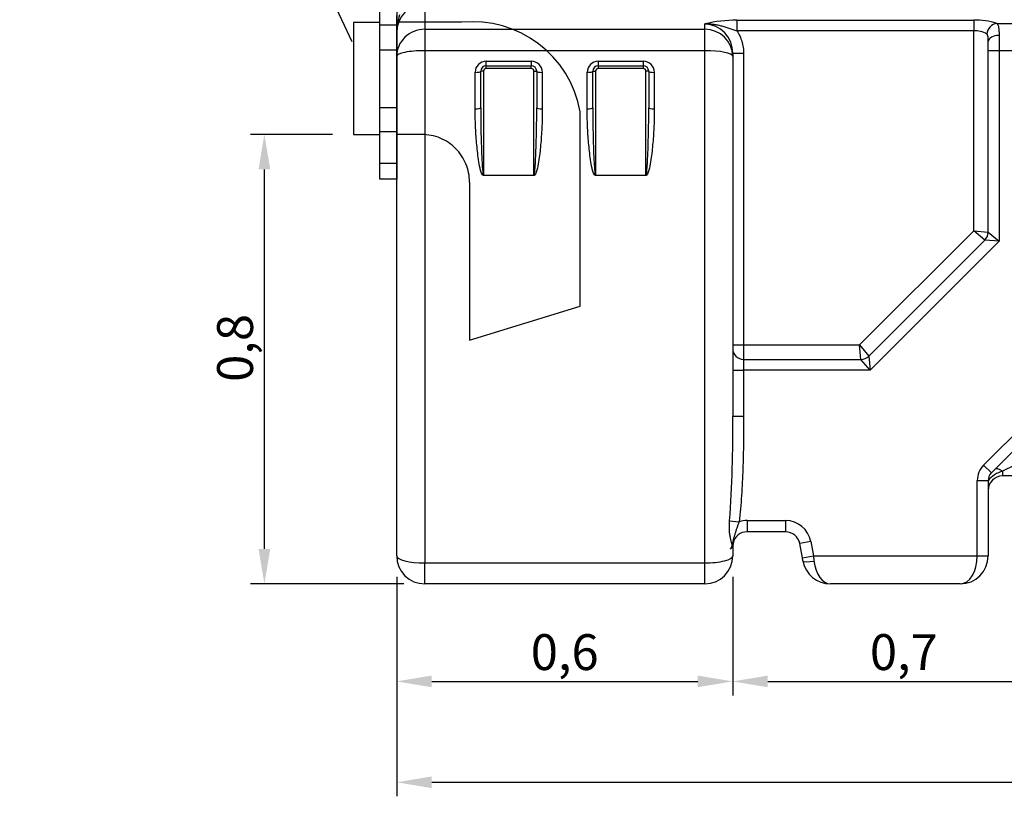
# Model space of a CAD drawing. Units: inches. Extents: x 319.4 to 328, y 560.8 to 571.8.
# Drawn here: x 319.5 to 321.2, y 565.4 to 566.8 of the extents above; entities that cross this region are included whole.
import ezdxf
from ezdxf import colors
from ezdxf.entities.mleader import LeaderData, LeaderLine
from ezdxf.math import Vec2, Vec3

# ---------------------------------------------------------------- set-up
doc = ezdxf.new("R2010")
doc.units = ezdxf.units.IN
doc.linetypes.add('ACAD_ISO03W100', pattern=[30, 12, -18])
doc.layers.add('-kontuur', color=7, linetype='Continuous')
doc.layers.add('-profiil', color=7, linetype='Continuous')
doc.layers.add('-mõõt', color=7, linetype='Continuous', lineweight=0)
doc.styles.add('1-25(2.5mm)', font='times.ttf', dxfattribs={"height": 0.0625})
doc.styles.add('la', font='times.ttf')
doc.dimstyles.new('1-25', dxfattribs={"dimtxt": 0.064, "dimasz": 0.0625, "dimexe": 0.025, "dimexo": 0.0375, "dimgap": 0.0125, "dimtad": 1, "dimzin": 9, "dimtxsty": 'la', "dimcen": 6.25, "dimdle": 0.01, "dimazin": 0, "dimtfac": 1, "dimtmove": 0, "dimatfit": 3, "dimldrblk": 'OBLIQUE', "dimfxl": 0.025, "dimarcsym": 0})

# ---------------------------------------------------------------- blocks, each defined once
blk = doc.blocks.new('*D9')
at = {"layer": '-mõõt', "color": 0, "linetype": 'Continuous', "lineweight": -2, "ltscale": 25.4, "transparency": 16777216}
for p, q in [((320.1284, 565.7778), (320.1284, 565.3861)), ((325.334, 565.7321), (325.334, 565.3861)), ((320.1909, 565.4111), (325.2715, 565.4111))]:
    blk.add_line(p, q, dxfattribs=at)
at = {"layer": '-mõõt', "color": 0, "linetype": 'Continuous', "ltscale": 25.4, "transparency": 16777216}
for points in [[(320.1909, 565.4215), (320.1909, 565.4007), (320.1284, 565.4111)], [(325.2715, 565.4215), (325.2715, 565.4007), (325.334, 565.4111)]]:
    blk.add_solid(points, dxfattribs=at)
at = {"layer": 'Defpoints', "color": 0, "linetype": 'Continuous', "ltscale": 25.4, "transparency": 16777216}
for p in [(320.1284, 565.8153), (325.334, 565.7696), (325.334, 565.4111)]:
    blk.add_point(p, dxfattribs=at)
at = {"layer": '-mõõt', "color": 0, "linetype": 'Continuous', "ltscale": 25.4, "transparency": 16777216, "insert": (322.7317, 565.4634), "char_height": 0.064, "attachment_point": 5, "style": 'la'}
blk.add_mtext('5,30', dxfattribs=at)
blk = doc.blocks.new('_Oblique')
at = {"color": 0, "linetype": 'ByBlock', "lineweight": -2}
blk.add_line((-0.5, -0.5), (0.5, 0.5), dxfattribs=at)
blk = doc.blocks.new('SE')
at = {"layer": '-kontuur', "color": 7, "linetype": 'Continuous', "ltscale": 25.4}
for p, q in [((87.4, 727.85), (87.4, 723.26)), ((82.4, 722.69), (82.4, 725.7)), ((143.15, 724.88), (185.44, 724.88)), ((143.15, 724.88), (143.15, 722.98)), ((185.44, 724.88), (185.44, 722.98)), ((189.53, 724.31), (210.4, 724.31)), ((82.4, 718.41), (82.4, 722.69)), ((87.4, 723.26), (137.4, 723.26)), ((87.4, 723.26), (87.4, 719.44)), ((137.4, 723.26), (137.4, 724.21)), ((137.4, 719.44), (137.4, 723.26)), ((185.44, 722.98), (143.15, 722.98)), ((185.44, 687.29), (185.44, 722.98)), ((188.01, 719.43), (188.01, 721.09)), ((189.95, 722.14), (189.95, 719.43)), ((87.4, 719.44), (87.4, 627.99)), ((137.4, 719.44), (87.4, 719.44)), ((137.4, 627.99), (137.4, 719.44)), ((188.01, 687.05), (188.01, 719.43)), ((189.95, 719.43), (188.01, 719.43)), ((189.95, 719.43), (189.95, 685.42)), ((210.4, 719.43), (189.95, 719.43)), ((82.4, 629.25), (82.4, 718.41)), ((98.4, 717.57), (106.4, 717.57)), ((98.4, 716.76), (98.4, 717.57)), ((106.4, 717.57), (106.4, 716.76)), ((118.4, 717.57), (126.4, 717.57)), ((118.4, 717.57), (118.4, 716.76)), ((126.4, 717.57), (126.4, 716.76)), ((142.4, 718.98), (142.4, 718.41)), ((142.4, 718.98), (144.34, 718.98)), ((142.4, 718.41), (142.4, 654.21)), ((144.34, 718.98), (144.34, 666.9)), ((96.4, 709.05), (96.4, 715.58)), ((97.9, 715.76), (97.4, 715.76)), ((97.4, 709.21), (97.4, 715.76)), ((97.9, 715.76), (97.9, 697.23)), ((98.4, 716.76), (106.4, 716.76)), ((98.4, 716.26), (98.4, 716.76)), ((106.4, 716.26), (98.4, 716.26)), ((106.4, 716.26), (106.4, 716.76)), ((106.9, 715.76), (107.4, 715.76)), ((106.9, 697.23), (106.9, 715.76)), ((107.4, 715.76), (107.4, 709.21)), ((108.4, 715.58), (108.4, 709.05)), ((116.4, 709.05), (116.4, 715.58)), ((117.4, 715.76), (117.9, 715.76)), ((117.4, 709.21), (117.4, 715.76)), ((117.9, 715.76), (117.9, 697.23)), ((118.4, 716.76), (126.4, 716.76)), ((118.4, 716.76), (118.4, 716.26)), ((126.4, 716.26), (118.4, 716.26)), ((126.4, 716.76), (126.4, 716.26)), ((127.4, 715.76), (126.9, 715.76)), ((126.9, 697.23), (126.9, 715.76)), ((127.4, 715.76), (127.4, 709.21)), ((128.4, 715.58), (128.4, 709.05)), ((97.9, 697.23), (106.9, 697.23)), ((97.9, 697.23), (97.9, 697.13)), ((106.9, 697.13), (97.9, 697.13)), ((106.9, 697.13), (106.9, 697.23)), ((117.9, 697.23), (126.9, 697.23)), ((117.9, 697.23), (117.9, 697.13)), ((126.9, 697.13), (117.9, 697.13)), ((126.9, 697.23), (126.9, 697.13)), ((165.06, 666.9), (185.44, 687.29)), ((166.71, 664.92), (187.43, 685.64)), ((187.43, 685.64), (185.44, 687.29)), ((185.44, 687.29), (188.01, 687.05)), ((189.95, 685.42), (187.43, 685.64)), ((188.01, 687.05), (189.95, 685.42)), ((189.95, 685.42), (166.92, 662.39)), ((142.4, 666.9), (144.34, 666.9)), ((144.34, 666.9), (165.06, 666.9)), ((144.34, 666.9), (144.34, 664.33)), ((165.29, 664.33), (165.06, 666.9)), ((165.06, 666.9), (166.71, 664.92)), ((166.71, 664.92), (166.92, 662.39)), ((144.34, 664.33), (165.29, 664.33)), ((144.34, 664.33), (144.34, 662.39)), ((166.92, 662.39), (165.29, 664.33)), ((187.2, 645.45), (205.73, 663.97)), ((208.99, 664.49), (188.57, 644.08)), ((142.4, 662.39), (144.34, 662.39)), ((166.92, 662.39), (144.34, 662.39)), ((144.34, 662.39), (144.34, 654.21)), ((142.4, 654.21), (144.34, 654.21)), ((187.2, 645.45), (188.57, 644.08)), ((192.77, 645.45), (190.57, 644.37)), ((190.57, 644.37), (190.57, 643.51)), ((207.83, 643.51), (190.57, 643.51)), ((186.06, 642.7), (188, 642.7)), ((186.06, 629.25), (186.06, 642.7)), ((188, 642.7), (188, 629.25)), ((141.83, 635.52), (143.55, 635.32)), ((144.97, 635.55), (151.83, 635.55)), ((144.97, 635.55), (144.97, 633.55)), ((151.83, 635.55), (151.83, 633.55)), ((151.83, 633.55), (144.97, 633.55)), ((142.46, 631.52), (142.4, 630.98)), ((156.33, 631.81), (154.36, 631.45)), ((154.84, 628.89), (154.36, 631.45)), ((156.33, 631.81), (156.8, 629.25)), ((142.4, 630.98), (142.4, 629.25)), ((87.4, 627.99), (137.4, 627.99)), ((87.4, 624.25), (87.4, 627.99)), ((137.4, 624.25), (137.4, 627.99)), ((154.84, 628.89), (156.8, 629.25)), ((154.94, 628.34), (154.84, 628.89)), ((156.8, 629.25), (186.06, 629.25)), ((156.8, 629.25), (156.9, 628.34)), ((186.06, 629.25), (188, 629.25)), ((137.4, 624.25), (87.4, 624.25)), ((183, 624.25), (159.85, 624.25))]:
    blk.add_line(p, q, dxfattribs=at)
for centre, radius, start, end in [((87.5, 722.76), 5.09, 93.4217, 180.8552), ((93.71, 722.49), 11.3, 162.8664, 179.0156), ((142.98, 701.22), 23.66, 89.6058, 103.6433), ((185.98, 713.83), 11.06, 71.244, 92.7769), ((137.28, 719.09), 5.12, 358.7241, 88.6521), ((185.74, 719.13), 3.86, 58.2209, 94.4038), ((98.4, 715.57), 2, 89.8608, 179.8534), ((106.41, 715.57), 2, 0.1468, 90.139), ((118.4, 715.57), 2, 89.8608, 179.8534), ((126.41, 715.57), 2, 0.1468, 90.139), ((98.4, 715.76), 1, 90, 180), ((98.4, 715.76), 0.5, 90, 180), ((106.4, 715.76), 1, 0, 90), ((106.4, 715.76), 0.5, 0, 90), ((118.4, 715.76), 1, 90, 180), ((118.4, 715.76), 0.5, 90, 180), ((126.4, 715.76), 1, 0, 90), ((126.4, 715.76), 0.5, 0, 90), ((186.01, 687.05), 2, 315, 360), ((144.34, 666.27), 1.94, 180, 270), ((165.29, 666.33), 2, 270, 315), ((-87.4, 651.86), 229.82, 355.9233, 0.5865), ((189.94, 642.7), 3.88, 135, 180), ((191.77, 639.73), 4.78, 104.4369, 141.869), ((189.94, 642.7), 1.94, 135, 180), ((190.57, 640.94), 2.57, 90, 180), ((144.97, 630.98), 4.57, 90, 108.108), ((151.83, 630.98), 4.57, 10.4992, 90), ((144.97, 630.98), 2.57, 90, 167.9225), ((151.83, 630.98), 2.57, 10.4992, 90), ((132.18, 633.72), 10.51, 344.9267, 347.8928), ((87.4, 629.25), 5, 180, 270), ((137.4, 629.25), 5, 270, 360), ((159.85, 629.25), 5, 190.4992, 270), ((183, 629.25), 5, 270, 360)]:
    blk.add_arc(centre, radius, start, end, dxfattribs=at)
for centre, major_axis, ratio, start_param, end_param in [((189.53, 722.41), (0.85, 1.74), 0.888839, 0.500732, 1.978875), ((87.4, 718.41), (5, 0), 0.969465, 1.570796, 3.141593), ((137.4, 718.41), (-5, 0), 0.969465, 3.141593, 4.712389), ((189.95, 721.09), (1.94, 0), 0.542789, 1.570796, 3.141593), ((87.4, 718.41), (5, 0), 0.205958, 1.570796, 3.141593), ((137.4, 718.41), (-5, 0), 0.205958, 3.141593, 4.712389), ((96.4, 715.76), (1, 0), 0.186633, 4.712389, 6.283185), ((108.4, 715.76), (1, 0), 0.186633, 3.141593, 4.712389), ((116.4, 715.76), (-1, 0), 0.186633, 1.570796, 3.141593), ((128.4, 715.76), (1, 0), 0.186633, 3.141593, 4.712389), ((96.4, 709.21), (1, 0), 0.154006, 4.712389, 6.283185), ((108.4, 709.21), (1, 0), 0.154006, 3.141593, 4.712389), ((116.4, 709.21), (1, 0), 0.154006, 4.712389, 6.283185), ((128.4, 709.21), (-1, 0), 0.154006, 0, 1.570796), ((190.57, 643.25), (1.41, -1.41), 0.42948, 1.976456, 3.141593), ((137.4, 630.98), (5, 0), 0.242422, 5.86421, 6.283185), ((87.4, 629.25), (-5, 0), 0.251282, 0, 1.570796), ((137.4, 629.25), (-5, 0), 0.251282, 1.570796, 3.141593), ((156.9, 628.7), (1.97, 0.36), 0.179269, 3.141593, 4.679178), ((159.85, 629.25), (0, -5), 0.6, 4.895634, 6.283185), ((183, 629.25), (0, -5), 0.612, 0, 1.570796)]:
    blk.add_ellipse(centre, major_axis=major_axis, ratio=ratio, start_param=start_param, end_param=end_param, dxfattribs=at)
for points, knots in [([(189.53, 724.31), (189.62, 724.24), (189.69, 724.14), (189.77, 723.95), (189.8, 723.87), (189.83, 723.76), (189.84, 723.71), (189.86, 723.63), (189.87, 723.58), (189.91, 723.35), (189.92, 723.14), (189.94, 722.79), (189.95, 722.67), (189.95, 722.41), (189.95, 722.28), (189.95, 722.14)], [0, 0, 0, 0, 0.25, 0.25, 0.375, 0.375, 0.4375, 0.4375, 0.5, 0.5, 0.75, 0.75, 0.875, 0.875, 1, 1, 1, 1]), ([(137.4, 724.21), (137.42, 724.21), (137.43, 724.22), (137.47, 724.22), (137.51, 724.22), (137.56, 724.22), (137.65, 724.23), (137.71, 724.23), (137.89, 724.23), (138.01, 724.23), (138.38, 724.22), (138.62, 724.21), (139.1, 724.15), (139.34, 724.11), (139.81, 724.02), (140.05, 723.96), (140.52, 723.84), (140.76, 723.77), (141.23, 723.63), (141.47, 723.55), (141.94, 723.4), (142.18, 723.32), (142.66, 723.15), (142.9, 723.07), (143.15, 722.98)], [0, 0, 0, 0, 0.007813, 0.007813, 0.015625, 0.03125, 0.03125, 0.0625, 0.0625, 0.125, 0.125, 0.25, 0.25, 0.375, 0.375, 0.5, 0.5, 0.625, 0.625, 0.75, 0.75, 0.875, 0.875, 1, 1, 1, 1]), ([(143.15, 722.98), (143.34, 722.68), (143.52, 722.38), (143.81, 721.74), (143.94, 721.41), (144.06, 720.99), (144.09, 720.9), (144.13, 720.73), (144.15, 720.65), (144.21, 720.39), (144.24, 720.21), (144.32, 719.69), (144.34, 719.33), (144.34, 718.98)], [0, 0, 0, 0, 0.25, 0.25, 0.5, 0.5, 0.5625, 0.5625, 0.625, 0.625, 0.75, 0.75, 1, 1, 1, 1]), ([(188.01, 721.09), (188.01, 721.23), (188.01, 721.37), (188, 721.56), (188, 721.63), (187.99, 721.72), (187.99, 721.75), (187.98, 721.81), (187.98, 721.84), (187.96, 721.99), (187.94, 722.1), (187.89, 722.24), (187.87, 722.28), (187.83, 722.36), (187.8, 722.39), (187.77, 722.41)], [0, 0, 0, 0, 0.25, 0.25, 0.375, 0.375, 0.4375, 0.4375, 0.5, 0.5, 0.75, 0.75, 0.875, 0.875, 1, 1, 1, 1]), ([(97.9, 697.13), (97.87, 697.13), (97.84, 697.15), (97.79, 697.18), (97.76, 697.2), (97.7, 697.28), (97.66, 697.33), (97.58, 697.5), (97.53, 697.62), (97.41, 697.98), (97.34, 698.23), (97.18, 698.97), (97.09, 699.47), (96.87, 700.98), (96.76, 701.99), (96.58, 704.01), (96.52, 705.01), (96.43, 707.03), (96.4, 708.04), (96.4, 709.05)], [0, 0, 0, 0, 0.007812, 0.007812, 0.015625, 0.015625, 0.03125, 0.03125, 0.0625, 0.0625, 0.125, 0.125, 0.25, 0.25, 0.5, 0.5, 0.75, 0.75, 1, 1, 1, 1]), ([(97.4, 709.21), (97.4, 707.21), (97.43, 705.2), (97.52, 702.2), (97.55, 701.2), (97.63, 699.7), (97.65, 699.2), (97.71, 698.45), (97.73, 698.2), (97.77, 697.83), (97.78, 697.7), (97.81, 697.52), (97.82, 697.46), (97.84, 697.36), (97.85, 697.33), (97.86, 697.29), (97.87, 697.27), (97.88, 697.25), (97.88, 697.25), (97.89, 697.23), (97.9, 697.23), (97.9, 697.23)], [0, 0, 0, 0, 0.5, 0.5, 0.75, 0.75, 0.875, 0.875, 0.9375, 0.9375, 0.96875, 0.96875, 0.984375, 0.984375, 0.992187, 0.992187, 0.996094, 0.996094, 0.998047, 0.998047, 1, 1, 1, 1]), ([(106.9, 697.23), (106.91, 697.23), (106.91, 697.23), (106.92, 697.24), (106.92, 697.24), (106.93, 697.25), (106.93, 697.25), (106.94, 697.28), (106.95, 697.29), (106.96, 697.34), (106.97, 697.37), (106.99, 697.46), (107, 697.52), (107.03, 697.7), (107.04, 697.83), (107.07, 698.08), (107.08, 698.2), (107.1, 698.45), (107.11, 698.58), (107.14, 698.95), (107.15, 699.2), (107.18, 699.7), (107.19, 699.95), (107.23, 700.7), (107.25, 701.2), (107.29, 702.2), (107.3, 702.7), (107.35, 704.2), (107.37, 705.2), (107.4, 707.21), (107.4, 708.21), (107.4, 709.21)], [0, 0, 0, 0, 0.000977, 0.000977, 0.001953, 0.001953, 0.003906, 0.003906, 0.007812, 0.007812, 0.015625, 0.015625, 0.03125, 0.03125, 0.0625, 0.0625, 0.09375, 0.09375, 0.125, 0.125, 0.1875, 0.1875, 0.25, 0.25, 0.375, 0.375, 0.5, 0.5, 0.75, 0.75, 1, 1, 1, 1]), ([(108.4, 709.05), (108.4, 708.04), (108.38, 707.03), (108.29, 705.01), (108.22, 704), (108.05, 701.98), (107.94, 700.97), (107.72, 699.47), (107.63, 698.97), (107.46, 698.22), (107.4, 697.98), (107.28, 697.62), (107.23, 697.5), (107.14, 697.33), (107.11, 697.27), (107.04, 697.2), (107.02, 697.18), (106.97, 697.15), (106.94, 697.13), (106.9, 697.13)], [0, 0, 0, 0, 0.25, 0.25, 0.5, 0.5, 0.75, 0.75, 0.875, 0.875, 0.9375, 0.9375, 0.96875, 0.96875, 0.984375, 0.984375, 0.992188, 0.992188, 1, 1, 1, 1]), ([(117.9, 697.13), (117.87, 697.13), (117.84, 697.15), (117.79, 697.18), (117.76, 697.2), (117.7, 697.28), (117.66, 697.33), (117.58, 697.5), (117.53, 697.62), (117.41, 697.98), (117.34, 698.23), (117.18, 698.97), (117.09, 699.47), (116.87, 700.98), (116.76, 701.99), (116.58, 704.01), (116.52, 705.01), (116.43, 707.03), (116.4, 708.04), (116.4, 709.05)], [0, 0, 0, 0, 0.007813, 0.007813, 0.015625, 0.015625, 0.03125, 0.03125, 0.0625, 0.0625, 0.125, 0.125, 0.25, 0.25, 0.5, 0.5, 0.75, 0.75, 1, 1, 1, 1]), ([(117.4, 709.21), (117.4, 707.21), (117.43, 705.2), (117.52, 702.2), (117.55, 701.2), (117.63, 699.7), (117.65, 699.2), (117.71, 698.45), (117.73, 698.2), (117.77, 697.83), (117.78, 697.7), (117.81, 697.52), (117.82, 697.46), (117.84, 697.36), (117.85, 697.33), (117.86, 697.29), (117.87, 697.27), (117.88, 697.25), (117.88, 697.25), (117.89, 697.23), (117.9, 697.23), (117.9, 697.23)], [0, 0, 0, 0, 0.5, 0.5, 0.75, 0.75, 0.875, 0.875, 0.9375, 0.9375, 0.96875, 0.96875, 0.984375, 0.984375, 0.992188, 0.992188, 0.996094, 0.996094, 0.998047, 0.998047, 1, 1, 1, 1]), ([(126.9, 697.23), (126.91, 697.23), (126.91, 697.23), (126.92, 697.24), (126.92, 697.24), (126.93, 697.25), (126.93, 697.25), (126.94, 697.28), (126.95, 697.29), (126.96, 697.34), (126.97, 697.37), (126.99, 697.46), (127, 697.52), (127.03, 697.7), (127.04, 697.83), (127.07, 698.08), (127.08, 698.2), (127.1, 698.45), (127.11, 698.58), (127.14, 698.95), (127.15, 699.2), (127.18, 699.7), (127.19, 699.95), (127.23, 700.7), (127.25, 701.2), (127.29, 702.2), (127.3, 702.7), (127.35, 704.2), (127.37, 705.2), (127.4, 707.21), (127.4, 708.21), (127.4, 709.21)], [0, 0, 0, 0, 0.000977, 0.000977, 0.001953, 0.001953, 0.003906, 0.003906, 0.007813, 0.007813, 0.015625, 0.015625, 0.03125, 0.03125, 0.0625, 0.0625, 0.09375, 0.09375, 0.125, 0.125, 0.1875, 0.1875, 0.25, 0.25, 0.375, 0.375, 0.5, 0.5, 0.75, 0.75, 1, 1, 1, 1]), ([(128.4, 709.05), (128.4, 708.04), (128.38, 707.03), (128.29, 705.01), (128.22, 704), (128.05, 701.98), (127.94, 700.97), (127.72, 699.47), (127.63, 698.97), (127.46, 698.22), (127.4, 697.98), (127.28, 697.62), (127.23, 697.5), (127.14, 697.33), (127.11, 697.27), (127.04, 697.2), (127.02, 697.18), (126.97, 697.15), (126.94, 697.13), (126.9, 697.13)], [0, 0, 0, 0, 0.25, 0.25, 0.5, 0.5, 0.75, 0.75, 0.875, 0.875, 0.9375, 0.9375, 0.96875, 0.96875, 0.984375, 0.984375, 0.992187, 0.992187, 1, 1, 1, 1]), ([(144.34, 654.21), (144.34, 652.63), (144.34, 651.06), (144.29, 647.9), (144.26, 646.33), (144.15, 643.18), (144.07, 641.61), (143.92, 639.25), (143.86, 638.46), (143.72, 636.89), (143.64, 636.11), (143.55, 635.32)], [0, 0, 0, 0, 0.25, 0.25, 0.5, 0.5, 0.75, 0.75, 0.875, 0.875, 1, 1, 1, 1]), ([(141.97, 630.49), (142.02, 630.56), (142.07, 630.63), (142.16, 630.77), (142.2, 630.83), (142.25, 630.92), (142.26, 630.95), (142.29, 631), (142.29, 631.02), (142.3, 631.06), (142.3, 631.07), (142.31, 631.11), (142.31, 631.12), (142.3, 631.17), (142.3, 631.2), (142.29, 631.24), (142.29, 631.26), (142.28, 631.33), (142.27, 631.37), (142.22, 631.57), (142.17, 631.73), (142.07, 632.1), (142.02, 632.31), (141.93, 632.74), (141.9, 632.97), (141.84, 633.44), (141.82, 633.69), (141.79, 634.2), (141.79, 634.46), (141.8, 634.98), (141.81, 635.25), (141.83, 635.52)], [0, 0, 0, 0, 0.0625, 0.0625, 0.125, 0.125, 0.15625, 0.15625, 0.171875, 0.171875, 0.179688, 0.179688, 0.1875, 0.1875, 0.203125, 0.203125, 0.21875, 0.21875, 0.25, 0.25, 0.375, 0.375, 0.5, 0.5, 0.625, 0.625, 0.75, 0.75, 0.875, 0.875, 1, 1, 1, 1]), ([(143.55, 635.32), (143.47, 635.14), (143.4, 634.95), (143.25, 634.58), (143.19, 634.4), (143.1, 634.13), (143.07, 634.04), (143.01, 633.86), (142.98, 633.77), (142.9, 633.5), (142.85, 633.33), (142.74, 632.99), (142.69, 632.82), (142.59, 632.48), (142.53, 632.31), (142.47, 632.04), (142.45, 631.95), (142.41, 631.77), (142.4, 631.67), (142.37, 631.48), (142.36, 631.38), (142.34, 631.19), (142.34, 631.09), (142.33, 630.99)], [0, 0, 0, 0, 0.125, 0.125, 0.25, 0.25, 0.3125, 0.3125, 0.375, 0.375, 0.5, 0.5, 0.625, 0.625, 0.75, 0.75, 0.8125, 0.8125, 0.875, 0.875, 0.9375, 0.9375, 1, 1, 1, 1]), ([(142.33, 630.99), (142.33, 630.97), (142.32, 630.95), (142.31, 630.92), (142.31, 630.91), (142.29, 630.88), (142.28, 630.86), (142.26, 630.82), (142.24, 630.8), (142.22, 630.77), (142.2, 630.75), (142.16, 630.69), (142.12, 630.65), (142.07, 630.59), (142.05, 630.57), (142.02, 630.54), (142.01, 630.53), (141.99, 630.51), (141.98, 630.5), (141.97, 630.49)], [0, 0, 0, 0, 0.0625, 0.0625, 0.125, 0.125, 0.25, 0.25, 0.375, 0.375, 0.5, 0.5, 0.75, 0.75, 0.875, 0.875, 0.9375, 0.9375, 1, 1, 1, 1])]:
    blk.add_open_spline(points, degree=3, knots=knots, dxfattribs=at)
blk = doc.blocks.new('*D10')
at = {"layer": '-mõõt', "color": 0, "linetype": 'Continuous', "lineweight": -2, "ltscale": 25.4, "transparency": 16777216}
for p, q in [((320.1284, 565.7778), (320.1284, 565.5662)), ((320.7284, 565.7778), (320.7284, 565.5662)), ((320.1909, 565.5912), (320.6659, 565.5912))]:
    blk.add_line(p, q, dxfattribs=at)
at = {"layer": '-mõõt', "color": 0, "linetype": 'Continuous', "ltscale": 25.4, "transparency": 16777216}
for points in [[(320.1909, 565.6016), (320.1909, 565.5808), (320.1284, 565.5912)], [(320.6659, 565.6016), (320.6659, 565.5808), (320.7284, 565.5912)]]:
    blk.add_solid(points, dxfattribs=at)
at = {"layer": 'Defpoints', "color": 0, "linetype": 'Continuous', "ltscale": 25.4, "transparency": 16777216}
for p in [(320.1284, 565.8153), (320.7284, 565.8153), (320.7284, 565.5912)]:
    blk.add_point(p, dxfattribs=at)
at = {"layer": '-mõõt', "color": 0, "linetype": 'Continuous', "ltscale": 25.4, "transparency": 16777216, "insert": (320.4284, 565.6435), "char_height": 0.064, "attachment_point": 5, "style": 'la'}
blk.add_mtext('\\A1;0,6', dxfattribs=at)
blk = doc.blocks.new('*D12')
at = {"layer": '-mõõt', "color": 0, "linetype": 'Continuous', "lineweight": -2, "ltscale": 25.4, "transparency": 16777216}
for p, q in [((320.0139, 566.5677), (319.8672, 566.5677)), ((319.8922, 565.8278), (319.8922, 566.5052)), ((320.1409, 565.7653), (319.8672, 565.7653))]:
    blk.add_line(p, q, dxfattribs=at)
at = {"layer": '-mõõt', "color": 0, "linetype": 'Continuous', "ltscale": 25.4, "transparency": 16777216}
for points in [[(319.8817, 566.5052), (319.9026, 566.5052), (319.8922, 566.5677)], [(319.8817, 565.8278), (319.9026, 565.8278), (319.8922, 565.7653)]]:
    blk.add_solid(points, dxfattribs=at)
at = {"layer": 'Defpoints', "color": 0, "linetype": 'Continuous', "ltscale": 25.4, "transparency": 16777216}
for p in [(319.8922, 566.5677), (320.0514, 566.5677), (320.1784, 565.7653)]:
    blk.add_point(p, dxfattribs=at)
at = {"layer": '-mõõt', "color": 0, "linetype": 'Continuous', "ltscale": 25.4, "transparency": 16777216, "insert": (319.8398, 566.1866), "char_height": 0.064, "attachment_point": 5, "rotation": 90, "style": 'la'}
blk.add_mtext('\\A1;0,8', dxfattribs=at)
blk = doc.blocks.new('*D23')
at = {"layer": '-mõõt', "color": 0, "linetype": 'Continuous', "lineweight": -2, "ltscale": 25.4, "transparency": 16777216}
for p, q in [((320.7284, 565.7778), (320.7284, 565.5662)), ((321.4235, 565.7746), (321.4235, 565.5662)), ((320.7909, 565.5912), (321.361, 565.5912))]:
    blk.add_line(p, q, dxfattribs=at)
at = {"layer": '-mõõt', "color": 0, "linetype": 'Continuous', "ltscale": 25.4, "transparency": 16777216}
for points in [[(320.7909, 565.6016), (320.7909, 565.5808), (320.7284, 565.5912)], [(321.361, 565.6016), (321.361, 565.5808), (321.4235, 565.5912)]]:
    blk.add_solid(points, dxfattribs=at)
at = {"layer": 'Defpoints', "color": 0, "linetype": 'Continuous', "ltscale": 25.4, "transparency": 16777216}
for p in [(320.7284, 565.8153), (321.4235, 565.8121), (321.4235, 565.5912)]:
    blk.add_point(p, dxfattribs=at)
at = {"layer": '-mõõt', "color": 0, "linetype": 'Continuous', "ltscale": 25.4, "transparency": 16777216, "insert": (321.0339, 565.6435), "char_height": 0.064, "attachment_point": 5, "style": 'la'}
blk.add_mtext('\\A1;0,7', dxfattribs=at)
blk = doc.blocks.new('_None')

msp = doc.modelspace()

# ---------------------------------------------------------------- linework, layer by layer
at = {"layer": '-kontuur', "ltscale": 25.4}
for points in [[(320.0984, 566.8474), (320.1284, 566.8474), (320.1284, 566.4876), (320.0984, 566.4876), (320.0984, 566.8474)], [(320.1284, 566.7625), (320.0984, 566.7625)], [(320.0984, 566.719), (320.1284, 566.719)], [(320.0984, 566.616), (320.1284, 566.616)], [(320.1284, 566.5725), (320.0984, 566.5725)], [(320.1735, 566.5675), (320.1284, 566.5675)], [(320.0984, 566.5162), (320.1284, 566.5162)]]:
    msp.add_lwpolyline(points, dxfattribs=at)
at = {"layer": '-kontuur', "linetype": 'Continuous', "ltscale": 25.4}
msp.add_lwpolyline([(320.0984, 566.7677), (320.0514, 566.7677), (320.0514, 566.5677), (320.0984, 566.5677)], dxfattribs=at)
at = {"layer": '-kontuur', "linetype": 'ACAD_ISO03W100', "ltscale": 0.05}
for points in [[(320.2441, 566.7679), (320.1282, 566.7679)], [(320.2585, 566.4825), (320.2585, 566.2006), (320.4562, 566.2612), (320.4562, 566.6082)]]:
    msp.add_lwpolyline(points, dxfattribs=at)
msp.add_lwpolyline([(320.1735, 566.5675, -0.414214), (320.2585, 566.4825), (320.2585, 566.2006)], format="xyb", dxfattribs=at)
msp.add_arc((320.2643, 566.574), 0.1949, 10.0963, 95.9512, dxfattribs=at)

# ---------------------------------------------------------------- block references
at = {"layer": '-kontuur', "xscale": 0.01, "yscale": 0.01, "zscale": 0.01}
msp.add_blockref('SE', (319.3044, 559.5228), dxfattribs=at)

# ---------------------------------------------------------------- dimensions: what is measured, and where the dimension line sits
at = {"layer": '-mõõt', "color": 7, "linetype": 'Continuous', "ltscale": 25.4}
for base, p1, p2, angle, picture, middle, dimtype in [((319.8922, 566.5677), (320.1784, 565.7653), (320.0514, 566.5677), 90, '*D12', (319.8922, 566.1866), 160), ((320.7284, 565.5912), (320.1284, 565.8153), (320.7284, 565.8153), 0, '*D10', (320.4284, 565.5912), 161)]:
    dim = msp.add_linear_dim(base=base, p1=p1, p2=p2, angle=angle, text='\\A1;<>', dimstyle='1-25', dxfattribs=at)
    dim.commit()
    dim.dimension.update_dxf_attribs({"geometry": picture, "text_midpoint": middle, "dimtype": dimtype})
for base, p1, p2, text, picture, middle in [((325.334, 565.4111), (320.1284, 565.8153), (325.334, 565.7696), '5,30', '*D9', (322.7317, 565.4111)), ((321.4235, 565.5912), (320.7284, 565.8153), (321.4235, 565.8121), '\\A1;<>', '*D23', (321.0339, 565.5912))]:
    dim = msp.add_linear_dim(base=base, p1=p1, p2=p2, text=text, dimstyle='1-25', dxfattribs=at)
    dim.commit()
    dim.dimension.update_dxf_attribs({"geometry": picture, "text_midpoint": middle, "dimtype": 160})

# ---------------------------------------------------------------- leaders
at = {"layer": '-profiil', "lineweight": 0}
ml = msp.add_multileader_mtext('Standard', dxfattribs=at)
ml.set_content('Sissevool\\PDe 200', color=256, style='1-25(2.5mm)')
ml.set_leader_properties(color=256, linetype='Continuous', lineweight=-1)
ml.set_arrow_properties(name='NONE')
ml.build(insert=Vec2(0, 0))
ml.multileader.update_dxf_attribs({"text_left_attachment_type": 6, "text_right_attachment_type": 6, "dogleg_length": 0.1, "arrow_head_size": 0.1})
ctx = ml.context
ctx.base_point, ctx.char_height, ctx.arrow_head_size, ctx.landing_gap_size, ctx.plane_origin = Vec3(319.4862, 567.1166), 0.0625, 0.1, 0, Vec3(338.8579, 655.4804)
ctx.left_attachment, ctx.right_attachment = 6, 6
notes = []
notes.append((ctx, [(0, (1, 1, 0), (319.87, 567.1166), (-1, 0), 0.0377, [(3, [(320.0491, 566.7331)], 0, [])])]))
ctx.mtext.insert, ctx.mtext.flow_direction = Vec3(319.4862, 567.1916), 5
for ctx, leaders in notes:
    for number, flags, end, landing, length, lines in leaders:
        leader = LeaderData()
        leader.index, (leader.has_last_leader_line, leader.has_dogleg_vector, leader.attachment_direction) = number, flags
        leader.last_leader_point, leader.dogleg_vector, leader.dogleg_length = Vec3(end), Vec3(landing), length
        for number, points, colour, breaks in lines:
            line = LeaderLine()
            line.index, line.vertices, line.color, line.breaks = number, Vec3.list(points), colors.encode_raw_color(colour), breaks
            leader.lines.append(line)
        ctx.leaders.append(leader)

doc.saveas('drawing.dxf')
